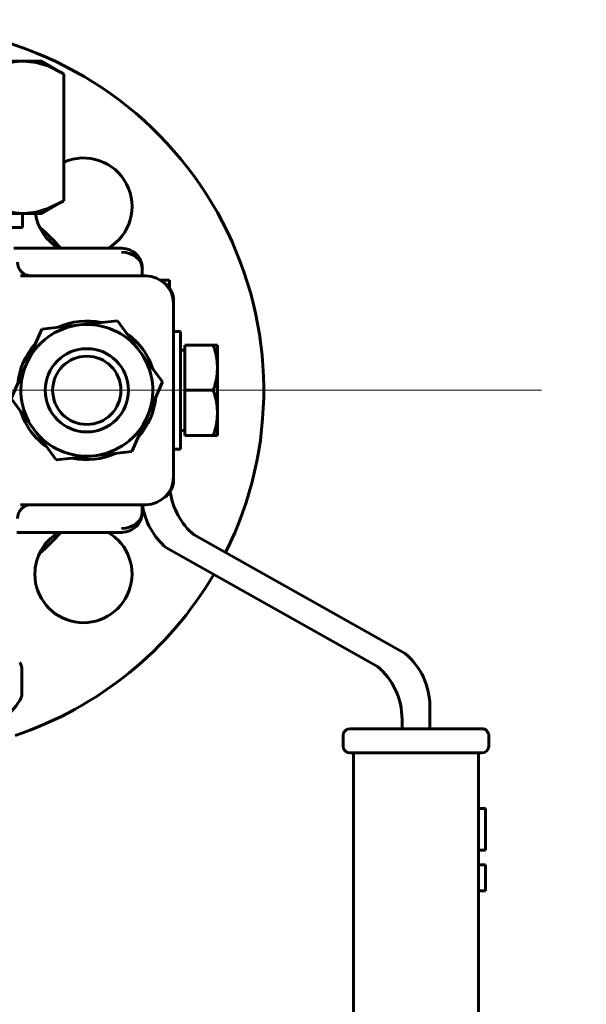
# Model space of a CAD drawing. Units: millimetres. Extents: x 0 to 1050, y 0 to 297.
# Drawn here: x 84 to 88, y 192 to 199 of the extents above; entities that cross this region are included whole.
import ezdxf

# ---------------------------------------------------------------- set-up
doc = ezdxf.new("R2010")
doc.units = ezdxf.units.MM
for name, pattern in [('K5LT_AXLED', [12, 7.5, -1.5, 1.5, -1.5]), ('K5LT_BASIC', [0]), ('K5LT_THIN', [0])]:
    doc.linetypes.add(name, pattern=pattern)
doc.layers.add('Системный слой', color=7, linetype='Continuous')
doc.styles.add('KDIMTEXTSTYLE', font='GOST_AU.SHX', dxfattribs={"width": 0.96, "oblique": 15, "height": 5})
doc.dimstyles.new('KDIMSTYLE (0.05)', dxfattribs={"dimtxt": 5, "dimasz": 1, "dimexe": 2, "dimexo": 0, "dimgap": 1, "dimtad": 1, "dimlfac": 20, "dimtxsty": 'KDIMTEXTSTYLE', "dimsah": 1, "dimcen": 0, "dimdle": 1, "dimadec": 0, "dimazin": 0, "dimtfac": 0.667, "dimtmove": 0, "dimatfit": 3, "dimfxl": 1, "dimtvp": 1, "dimtolj": 1, "dimtzin": 0, "dimarcsym": 0})

# ---------------------------------------------------------------- blocks, each defined once
blk = doc.blocks.new('U56')
at = {"layer": 'Системный слой', "color": 150, "linetype": 'K5LT_BASIC', "lineweight": 60, "true_color": 0x0080ff}
for p, q in [((82.5558, 197.3064), (83.4545, 197.3064)), ((83.4545, 197.3064), (84.3308, 197.3064))]:
    blk.add_line(p, q, dxfattribs=at)
blk = doc.blocks.new('U87')
at = {"layer": 'Системный слой', "color": 150, "linetype": 'K5LT_BASIC', "lineweight": 60, "true_color": 0x0080ff}
for start, end in [(78.09604, 114.48579), (18.09604, 54.48579), (138.09604, 174.48579), (318.09604, 354.48579), (198.09604, 234.48579), (258.09604, 294.48579)]:
    blk.add_arc((84.7933, 196.1314), 0.5, start, end, dxfattribs=at)
blk = doc.blocks.new('U323')
at = {"layer": 'Системный слой', "color": 150, "linetype": 'K5LT_BASIC', "lineweight": 60, "true_color": 0x0080ff}
for p, q in [((85.4183, 196.7564), (85.4183, 196.7814)), ((85.4183, 195.4814), (85.4183, 195.5064))]:
    blk.add_line(p, q, dxfattribs=at)
blk = doc.blocks.new('U411')
at = {"layer": 'Системный слой', "color": 150, "linetype": 'K5LT_BASIC', "lineweight": 60, "true_color": 0x0080ff}
for p, q in [((84.5197, 197.4444), (84.6183, 197.4931)), ((84.6183, 197.4931), (84.6211, 197.4947)), ((84.6211, 197.4947), (84.6239, 197.4963)), ((84.6239, 197.4963), (84.6267, 197.498)), ((84.4275, 197.4159), (84.5197, 197.4444)), ((84.3373, 197.4064), (84.4275, 197.4159))]:
    blk.add_line(p, q, dxfattribs=at)
blk = doc.blocks.new('U412')
at = {"layer": 'Системный слой', "color": 150, "linetype": 'K5LT_BASIC', "lineweight": 60, "true_color": 0x0080ff}
for p, q in [((84.4275, 198.497), (84.3373, 198.5064)), ((84.5197, 198.4685), (84.4275, 198.497)), ((84.6183, 198.4198), (84.5197, 198.4685)), ((84.6211, 198.4182), (84.6183, 198.4198)), ((84.6239, 198.4165), (84.6211, 198.4182)), ((84.6267, 198.4149), (84.6239, 198.4165))]:
    blk.add_line(p, q, dxfattribs=at)
blk = doc.blocks.new('U640')
at = {"layer": 'Системный слой', "color": 150, "linetype": 'K5LT_BASIC', "lineweight": 60, "true_color": 0x0080ff}
for p, q in [((85.4692, 196.5564), (85.4692, 196.1314)), ((85.4692, 196.1314), (85.4692, 195.7064))]:
    blk.add_line(p, q, dxfattribs=at)
blk = doc.blocks.new('U665')
at = {"layer": 'Системный слой', "color": 150, "linetype": 'K5LT_BASIC', "lineweight": 60, "true_color": 0x0080ff}
for p, q in [((86.6898, 193.5157), (86.7148, 193.5157)), ((87.6148, 193.5157), (87.6398, 193.5157))]:
    blk.add_line(p, q, dxfattribs=at)
blk = doc.blocks.new('U668')
at = {"layer": 'Системный слой', "color": 150, "linetype": 'K5LT_BASIC', "lineweight": 60, "true_color": 0x0080ff}
for p, q in [((81.8433, 195.1064), (82.5966, 195.1064)), ((84.2899, 195.1064), (85.0433, 195.1064))]:
    blk.add_line(p, q, dxfattribs=at)
blk = doc.blocks.new('U669')
at = {"layer": 'Системный слой', "color": 150, "linetype": 'K5LT_BASIC', "lineweight": 60, "true_color": 0x0080ff}
for start, end in [(333.51721, 81.51103), (288.51889, 329.61059)]:
    blk.add_arc((83.4433, 196.1314), 2.625, start, end, dxfattribs=at)
blk = doc.blocks.new('U670')
at = {"layer": 'Системный слой', "color": 150, "linetype": 'K5LT_BASIC', "lineweight": 60, "true_color": 0x0080ff}
for start, end in [(300.73944, 113.9989), (188.34972, 239.26056)]:
    blk.add_arc((84.7691, 197.4573), 0.35, start, end, dxfattribs=at)
blk = doc.blocks.new('U671')
at = {"layer": 'Системный слой', "color": 150, "linetype": 'K5LT_BASIC', "lineweight": 60, "true_color": 0x0080ff}
for p, q in [((81.8433, 197.1564), (82.6183, 197.1564)), ((84.2683, 197.1564), (85.0433, 197.1564))]:
    blk.add_line(p, q, dxfattribs=at)
blk = doc.blocks.new('U673')
at = {"layer": 'Системный слой', "color": 150, "linetype": 'K5LT_BASIC', "lineweight": 60, "true_color": 0x0080ff}
for start, end in [(120.73944, 180), (180, 59.26056)]:
    blk.add_arc((84.7691, 194.8056), 0.35, start, end, dxfattribs=at)
blk = doc.blocks.new('KDIMARROW_01')
at = {"layer": 'Системный слой'}
blk.add_hatch(color=0, dxfattribs=at).paths.add_polyline_path([(-5, -0.6583), (0, 0), (-5, 0.6583), (-4.5, 0)])
at = {"layer": 'Системный слой', "color": 0, "linetype": 'K5LT_THIN', "lineweight": 18}
for p, q in [((-4.5, 0), (-5, 0.6583)), ((-5, 0.6583), (0, 0)), ((0, 0), (-5, -0.6583)), ((-5, -0.6583), (-4.5, 0)), ((0, 0), (-1, 0))]:
    blk.add_line(p, q, dxfattribs=at)
blk = doc.blocks.new('U810')
at = {"layer": 'Системный слой', "color": 30, "linetype": 'K5LT_AXLED', "lineweight": 18, "true_color": 0xff8000}
blk.add_line((83.4433, 196.1314), (88.0683, 196.1314), dxfattribs=at)

msp = doc.modelspace()

# ---------------------------------------------------------------- linework, layer by layer
at = {"layer": 'Системный слой', "color": 150, "linetype": 'K5LT_BASIC', "lineweight": 60, "true_color": 0x0080ff}
for p, q in [((83.4562, 198.50644), (84.33733, 198.50644)), ((84.33733, 198.50644), (84.46825, 198.50644)), ((84.46825, 198.50644), (84.6184, 198.41975)), ((84.62672, 197.49799), (84.62672, 198.41489)), ((84.46825, 197.40644), (84.61834, 197.49309)), ((84.33733, 197.40644), (83.4562, 197.40644)), ((84.33075, 197.40644), (84.33075, 197.30644)), ((84.46825, 197.40644), (84.33733, 197.40644)), ((85.19325, 196.95644), (85.19325, 197.00644)), ((85.21825, 196.95644), (84.3161, 196.95644)), ((85.38919, 196.92488), (85.32608, 196.92488)), ((85.38919, 196.92488), (85.38919, 196.87017)), ((85.41825, 195.50644), (85.41825, 196.75644)), ((84.35834, 196.32243), (84.46861, 196.57353)), ((84.46861, 196.57353), (84.7412, 196.60358)), ((84.7412, 196.60358), (85.01379, 196.63363)), ((85.01379, 196.63363), (85.17611, 196.41259)), ((85.46919, 196.55644), (85.41825, 196.55644)), ((85.4992, 196.13144), (85.4992, 196.45644)), ((85.4992, 196.45644), (85.70517, 196.45644)), ((85.70517, 196.45644), (85.7342, 196.45644)), ((85.7342, 196.45644), (85.7342, 196.29394)), ((85.17611, 196.41259), (85.33843, 196.19154)), ((85.4992, 196.42219), (85.46919, 196.42219)), ((84.24807, 196.07134), (84.35834, 196.32243)), ((85.7342, 196.29394), (85.7342, 195.96894)), ((85.33843, 196.19154), (85.22816, 195.94045)), ((84.41039, 195.85029), (84.24807, 196.07134)), ((85.4992, 195.80644), (85.4992, 196.13144)), ((85.4992, 196.13144), (85.70517, 196.13144)), ((85.22816, 195.94045), (85.11789, 195.68935)), ((85.7342, 195.96894), (85.7342, 195.80644)), ((84.57271, 195.62925), (84.41039, 195.85029)), ((85.4992, 195.84069), (85.46919, 195.84069)), ((85.4992, 195.80644), (85.70517, 195.80644)), ((85.7342, 195.80644), (85.70517, 195.80644)), ((84.8453, 195.6593), (84.57271, 195.62925)), ((85.11789, 195.68935), (84.8453, 195.6593)), ((85.46919, 195.70644), (85.41825, 195.70644)), ((84.3161, 195.30644), (85.21825, 195.30644)), ((85.19325, 195.25644), (85.19325, 195.30644)), ((85.56651, 195.08804), (87.08746, 194.23336)), ((86.88746, 194.14051), (85.36651, 194.99519)), ((84.30977, 194.1687), (84.30982, 194.1686)), ((84.32617, 193.94917), (84.32616, 194.11382)), ((84.32616, 194.11382), (84.32617, 194.11371)), ((84.32617, 194.11371), (84.32617, 194.1137)), ((84.32617, 194.1137), (84.32617, 194.1137)), ((84.32617, 193.94917), (84.32616, 193.94906)), ((84.32617, 193.94918), (84.32617, 193.94917)), ((84.32617, 193.94917), (84.32617, 193.94917)), ((84.30982, 193.89428), (84.30977, 193.89418)), ((87.26478, 193.85143), (87.26478, 193.6907)), ((87.06478, 193.6907), (87.06478, 193.75857)), ((87.63978, 193.6907), (86.68978, 193.6907)), ((86.63978, 193.6407), (86.63978, 193.5657)), ((87.68978, 193.5657), (87.68978, 193.6407)), ((86.71478, 193.5157), (87.61478, 193.5157)), ((86.71478, 189.0907), (86.71478, 193.5157)), ((87.61478, 193.5157), (87.61478, 189.0907)), ((87.61478, 193.1157), (87.66478, 193.1157)), ((87.66478, 192.8157), (87.66478, 193.1157)), ((87.61478, 192.8157), (87.66478, 192.8157)), ((87.61478, 192.70952), (87.66478, 192.70952)), ((87.66478, 192.70847), (87.66478, 192.70952)), ((87.66478, 192.62465), (87.66478, 192.70847)), ((87.66478, 192.60676), (87.66478, 192.62465)), ((87.66478, 192.52294), (87.66478, 192.60676)), ((87.61478, 192.52188), (87.66478, 192.52188)), ((87.66478, 192.52188), (87.66478, 192.52294))]:
    msp.add_line(p, q, dxfattribs=at)
for radius in [0.30001, 0.3, 0.24627]:
    msp.add_circle((84.79325, 196.13144), radius, dxfattribs=at)
for centre, radius, start, end in [((83.44325, 196.13144), 1.55, 41.398354, 49.367), ((85.04325, 197.00644), 0.15, 38.921915, 90), ((84.39325, 197.05644), 0.1, 180, 270), ((85.21825, 196.75644), 0.2, 0, 90), ((85.26825, 196.78144), 0.15, 0, 57.566135), ((84.79325, 196.13144), 0.475, 96.290916, 156.290916), ((84.79325, 196.13144), 0.475, 36.290916, 96.290916), ((84.79325, 196.13144), 0.475, 336.290916, 36.290916), ((84.79325, 196.13144), 0.475, 156.290916, 216.290916), ((84.79325, 196.13144), 0.475, 276.290916, 336.290916), ((84.79325, 196.13144), 0.475, 216.290916, 276.290916), ((85.21825, 195.50644), 0.2, 270, 0), ((85.26825, 195.48144), 0.15, 302.433967, 0), ((85.88919, 195.46998), 0.5, 188.060533, 229.80733), ((84.39325, 195.20644), 0.1, 90, 180), ((85.68919, 195.37712), 0.5, 188.127148, 229.80733), ((85.04325, 195.25644), 0.15, 270, 321.072819), ((83.44325, 196.13144), 1.55, 310.633, 318.601645), ((86.76478, 193.85143), 0.5, 0, 49.80733), ((86.56478, 193.75857), 0.5, 0, 49.80733), ((86.68978, 193.6407), 0.05, 90, 180), ((87.63978, 193.6407), 0.05, 45, 90), ((87.63978, 193.6407), 0.05, 0, 45), ((86.68978, 193.5657), 0.05, 180, 270), ((87.63978, 193.5657), 0.05, 270, 0)]:
    msp.add_arc(centre, radius, start, end, dxfattribs=at)
for centre, major_axis, start_param, end_param in [((85.04325, 197.00644), (-0.15, 0), 3.1415927, 4.712389), ((85.04325, 195.25644), (0.15, 0), 4.712389, 6.2831853)]:
    msp.add_ellipse(centre, major_axis=major_axis, ratio=0.8108589, start_param=start_param, end_param=end_param, dxfattribs=at)
for points in [[(84.33733, 198.50644), (84.20302, 198.50644), (84.04794, 198.41489)], [(84.04794, 197.49799), (84.20302, 197.40644), (84.33733, 197.40644)], [(85.7342, 196.29394), (85.7342, 196.36936), (85.70517, 196.45644)], [(85.70517, 196.13144), (85.7342, 196.21852), (85.7342, 196.29394)], [(85.7342, 195.96894), (85.7342, 196.04436), (85.70517, 196.13144)], [(85.70517, 195.80644), (85.7342, 195.89352), (85.7342, 195.96894)]]:
    msp.add_rational_spline(points, [1, 1.0379548493, 1], degree=2, dxfattribs=at)
for points, knots in [([(85.15993, 197.10066), (85.16023, 197.1003), (85.16052, 197.09993), (85.16188, 197.09821), (85.16293, 197.09684), (85.1659, 197.0928), (85.16775, 197.09008), (85.17303, 197.0818), (85.17617, 197.07607), (85.18184, 197.06397), (85.18432, 197.05757), (85.18839, 197.04458), (85.18998, 197.038), (85.19225, 197.02474), (85.19294, 197.01808), (85.1932, 197.01038), (85.19323, 197.00932), (85.19324, 197.00791), (85.19325, 197.00755), (85.19325, 197.00711), (85.19325, 197.00702), (85.19325, 197.00691), (85.19325, 197.00688), (85.19325, 197.00686), (85.19325, 197.00685), (85.19325, 197.00684), (85.19325, 197.00683), (85.19325, 197.00682), (85.19325, 197.00682), (85.19325, 197.00681), (85.19325, 197.0068), (85.19325, 197.00679), (85.19325, 197.00678), (85.19325, 197.00677), (85.19325, 197.00676), (85.19325, 197.00673), (85.19325, 197.0067), (85.19325, 197.0066), (85.19325, 197.00652), (85.19325, 197.00644)], [0.1392529, 0.1392529, 0.1392529, 0.1392529, 0.5570117, 0.5570117, 2.0887937, 2.0887937, 5.0131049, 5.0131049, 10.8471881, 10.8471881, 17.0471881, 17.0471881, 23.2471881, 23.2471881, 29.4471881, 29.4471881, 30.4312658, 30.4312658, 30.7643347, 30.7643347, 30.847602, 30.847602, 30.8684188, 30.8684188, 30.873623, 30.873623, 30.8788272, 30.8788272, 30.8835242, 30.8835242, 30.8896405, 30.8896405, 30.8944789, 30.8944789, 30.9016027, 30.9016027, 30.925392, 30.925392, 31, 31, 31, 31]), ([(85.16014, 197.10041), (85.16015, 197.1004), (85.16017, 197.10038), (85.16024, 197.10029), (85.16029, 197.10022), (85.16044, 197.10003), (85.16053, 197.09992), (85.16079, 197.09959), (85.16096, 197.09938), (85.16147, 197.09873), (85.1618, 197.0983), (85.16279, 197.09701), (85.16344, 197.09614), (85.16534, 197.09355), (85.16656, 197.09181), (85.17007, 197.08655), (85.17224, 197.08298), (85.1776, 197.07331), (85.18051, 197.06708), (85.18545, 197.05436), (85.18748, 197.04788), (85.19064, 197.03478), (85.19178, 197.02816), (85.19298, 197.01661), (85.193, 197.01169), (85.19326, 197.00667), (85.19325, 197.00655), (85.19325, 197.00644)], [0.0587365, 0.0587365, 0.0587365, 0.0587365, 0.0678468, 0.0678468, 0.1071909, 0.1071909, 0.1701424, 0.1701424, 0.2881764, 0.2881764, 0.5242443, 0.5242443, 0.9897522, 0.9897522, 1.9116577, 1.9116577, 3.72399, 3.72399, 6.72399, 6.72399, 9.72399, 9.72399, 12.72399, 12.72399, 14.9487541, 14.9487541, 15, 15, 15, 15]), ([(85.15992, 195.1622), (85.15999, 195.16228), (85.16005, 195.16236), (85.16019, 195.16254), (85.16027, 195.16264), (85.16047, 195.16288), (85.16058, 195.16302), (85.1609, 195.16342), (85.1611, 195.16368), (85.1617, 195.16444), (85.16209, 195.16495), (85.16322, 195.16644), (85.16396, 195.16744), (85.16609, 195.17039), (85.16745, 195.17237), (85.17129, 195.17828), (85.17363, 195.18229), (85.179, 195.19249), (85.18179, 195.19879), (85.18646, 195.21164), (85.18836, 195.21817), (85.19124, 195.23136), (85.19224, 195.23802), (85.19308, 195.24849), (85.1931, 195.25229), (85.19325, 195.25621), (85.19325, 195.25632), (85.19325, 195.25644)], [0.0697304, 0.0697304, 0.0697304, 0.0697304, 0.1158833, 0.1158833, 0.1744152, 0.1744152, 0.2580333, 0.2580333, 0.4085456, 0.4085456, 0.7012079, 0.7012079, 1.2698071, 1.2698071, 2.3735528, 2.3735528, 4.514131, 4.514131, 7.714131, 7.714131, 10.914131, 10.914131, 14.114131, 14.114131, 15.9440878, 15.9440878, 16, 16, 16, 16]), ([(85.16015, 195.16248), (85.16076, 195.16324), (85.16136, 195.16401), (85.16325, 195.16646), (85.16449, 195.16815), (85.16812, 195.17331), (85.1704, 195.17685), (85.17598, 195.18641), (85.17903, 195.19256), (85.18427, 195.20517), (85.18646, 195.21162), (85.18993, 195.22467), (85.19123, 195.23127), (85.1921, 195.23811), (85.19212, 195.23833), (85.19222, 195.2391), (85.19228, 195.23966), (85.1924, 195.24072), (85.19246, 195.24123), (85.19255, 195.24219), (85.1926, 195.24265), (85.19268, 195.24353), (85.19271, 195.24395), (85.19278, 195.24475), (85.19281, 195.24513), (85.19287, 195.24585), (85.19289, 195.2462), (85.19294, 195.24686), (85.19296, 195.24717), (85.19299, 195.24777), (85.19301, 195.24806), (85.19304, 195.24861), (85.19305, 195.24886), (85.19308, 195.24936), (85.19309, 195.2496), (85.19311, 195.25005), (85.19312, 195.25026), (85.19314, 195.25067), (85.19314, 195.25087), (85.19316, 195.25124), (85.19316, 195.25142), (85.19317, 195.25176), (85.19318, 195.25192), (85.19319, 195.25222), (85.19319, 195.25237), (85.1932, 195.25265), (85.1932, 195.25278), (85.19321, 195.25304), (85.19321, 195.25316), (85.19322, 195.25339), (85.19322, 195.2535), (85.19322, 195.25371), (85.19323, 195.25381), (85.19323, 195.254), (85.19323, 195.25409), (85.19323, 195.25427), (85.19324, 195.25435), (85.19324, 195.25451), (85.19324, 195.25458), (85.19324, 195.25473), (85.19324, 195.25479), (85.19324, 195.25492), (85.19324, 195.25499), (85.19324, 195.25511), (85.19324, 195.25516), (85.19325, 195.25527), (85.19325, 195.25532), (85.19325, 195.25542), (85.19325, 195.25547), (85.19325, 195.25555), (85.19325, 195.2556), (85.19325, 195.25568), (85.19325, 195.25572), (85.19325, 195.25579), (85.19325, 195.25583), (85.19325, 195.25588), (85.19325, 195.2559), (85.19325, 195.25593), (85.19325, 195.25594), (85.19325, 195.25598), (85.19325, 195.25601), (85.19325, 195.25607), (85.19325, 195.2561), (85.19325, 195.25615), (85.19325, 195.25617), (85.19325, 195.25622), (85.19325, 195.25624), (85.19325, 195.25628), (85.19325, 195.2563), (85.19325, 195.25633), (85.19325, 195.25635), (85.19325, 195.25637), (85.19325, 195.25638), (85.19325, 195.25641), (85.19325, 195.25642), (85.19325, 195.25644)], [0.1251291, 0.1251291, 0.1251291, 0.1251291, 1.0010331, 1.0010331, 2.8779701, 2.8779701, 6.6318441, 6.6318441, 12.8129147, 12.8129147, 19.0129147, 19.0129147, 25.2129147, 25.2129147, 25.4179888, 25.4179888, 25.9388467, 25.9388467, 26.4123538, 26.4123538, 26.8428148, 26.8428148, 27.234143, 27.234143, 27.589896, 27.589896, 27.9133077, 27.9133077, 28.2073184, 28.2073184, 28.4746008, 28.4746008, 28.7175849, 28.7175849, 28.9384794, 28.9384794, 29.1392927, 29.1392927, 29.3218502, 29.3218502, 29.4878115, 29.4878115, 29.6386855, 29.6386855, 29.7758437, 29.7758437, 29.9005329, 29.9005329, 30.0138867, 30.0138867, 30.1169357, 30.1169357, 30.2106165, 30.2106165, 30.295781, 30.295781, 30.3732032, 30.3732032, 30.443587, 30.443587, 30.5075723, 30.5075723, 30.5657407, 30.5657407, 30.6186211, 30.6186211, 30.6666942, 30.6666942, 30.710397, 30.710397, 30.7501269, 30.7501269, 30.7862449, 30.7862449, 30.8190795, 30.8190795, 30.8371345, 30.8371345, 30.8489291, 30.8489291, 30.8760651, 30.8760651, 30.9007342, 30.9007342, 30.9231606, 30.9231606, 30.9435483, 30.9435483, 30.963936, 30.963936, 30.9741099, 30.9741099, 30.9843237, 30.9843237, 31, 31, 31, 31]), ([(84.30977, 194.1687), (84.31123, 194.16647), (84.31261, 194.16416), (84.31487, 194.16004), (84.31578, 194.15825), (84.31749, 194.15461), (84.3183, 194.15277), (84.32048, 194.14729), (84.3217, 194.1436), (84.32371, 194.1361), (84.3245, 194.1323), (84.32564, 194.12462), (84.32599, 194.12074), (84.32615, 194.11581), (84.32617, 194.11476), (84.32617, 194.11371)], [0.00268, 0.00268, 0.00268, 0.00268, 2.7669022, 2.7669022, 4.8387639, 4.8387639, 6.9106256, 6.9106256, 10.9106256, 10.9106256, 14.9106256, 14.9106256, 18.9106256, 18.9106256, 19.9988114, 19.9988114, 19.9988114, 19.9988114]), ([(84.32617, 193.94917), (84.32617, 193.94604), (84.32602, 193.94291), (84.32552, 193.93752), (84.32523, 193.93526), (84.3245, 193.93076), (84.32406, 193.92853), (84.32266, 193.92253), (84.32156, 193.9188), (84.31892, 193.9115), (84.31739, 193.90793), (84.31393, 193.90098), (84.31199, 193.8976), (84.30984, 193.8943), (84.3098, 193.89424), (84.30977, 193.89418)], [0.001164, 0.001164, 0.001164, 0.001164, 3.2336193, 3.2336193, 5.5789111, 5.5789111, 7.9242029, 7.9242029, 11.9242029, 11.9242029, 15.9242029, 15.9242029, 19.9242029, 19.9242029, 19.997324, 19.997324, 19.997324, 19.997324])]:
    msp.add_open_spline(points, degree=3, knots=knots, dxfattribs=at)
msp.add_open_spline([(84.18948, 193.75674), (84.23567, 193.79668), (84.27637, 193.84319), (84.30982, 193.89428)], degree=3, dxfattribs=at)

# ---------------------------------------------------------------- block references
at = {"layer": 'Системный слой'}
for name in ['U810', 'U669', 'U412', 'U670', 'U411', 'U56', 'U671', 'U323', 'U87', 'U640', 'U668', 'U673', 'U665']:
    msp.add_blockref(name, (0, 0), dxfattribs=at)

# ---------------------------------------------------------------- dimensions: what is measured, and where the dimension line sits
at = {"layer": 'Системный слой', "color": 7}
msp.add_linear_dim(base=(28.33063, 118.03144), p1=(112.7308, 243.03144), p2=(62.44325, 118.03144), angle=90, location=(28.33063, 180.53144), dimstyle='KDIMSTYLE (0.05)', override={"dimexo": 0, "dimpost": '\\H3.5;\\W0.965;\\Q15;<>', "dimblk1": 'KDIMARROW_01', "dimblk2": 'KDIMARROW_01', "dimse1": 0, "dimse2": 0, "dimclrt": 7, "dimtolj": 1}, dxfattribs=at).render()

doc.saveas('drawing.dxf')
